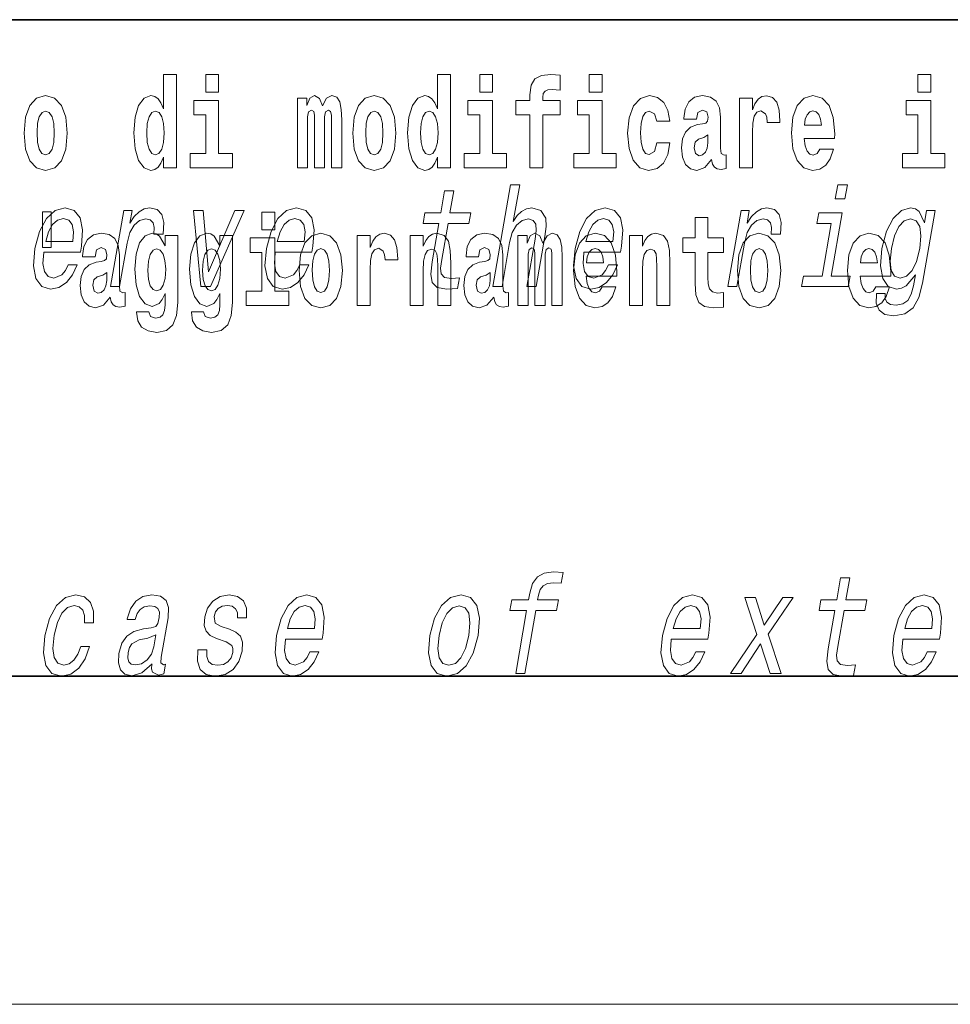
# Model space of a CAD drawing. Extents: x 6 to 204, y 6 to 291.
# Drawn here: x 120 to 131, y 6 to 18 of the extents above; entities that cross this region are included whole.
import ezdxf

# ---------------------------------------------------------------- set-up
doc = ezdxf.new("R2010")
doc.units = 0

msp = doc.modelspace()

# ---------------------------------------------------------------- linework, layer by layer
at = {"color": 7, "lineweight": 35}
for p, q in [((147.812393, 18), (71, 18)), ((20, 10), (200, 10)), ((20, 10), (200, 10))]:
    msp.add_line(p, q, dxfattribs=at)
at = {"color": 7, "lineweight": 13}
msp.add_line((204, 6), (16, 6), dxfattribs=at)
for points in [[(121.326477, 16.325047), (121.326477, 16.193491), (121.485138, 16.193491), (121.485138, 17.331532), (121.326477, 17.331532), (121.326477, 16.914673), (121.294296, 16.985998), (121.258797, 17.036718), (121.218857, 17.065248), (121.172256, 17.074759), (121.087936, 17.043058), (121.021362, 16.954298), (120.978088, 16.811647), (120.962555, 16.61986), (120.978088, 16.426489), (121.021362, 16.282251), (121.087936, 16.193491), (121.172256, 16.163376), (121.219963, 16.172886), (121.259903, 16.201416), (121.294296, 16.252136)], [(121.841293, 17.331532), (121.841293, 17.115969), (121.997726, 17.115969), (121.997726, 17.331532)], [(124.666107, 16.325047), (124.666107, 16.193491), (124.824768, 16.193491), (124.824768, 17.331532), (124.666107, 17.331532), (124.666107, 16.914673), (124.633934, 16.985998), (124.598434, 17.036718), (124.558487, 17.065248), (124.511887, 17.074759), (124.427567, 17.043058), (124.360992, 16.954298), (124.317719, 16.811647), (124.302185, 16.61986), (124.317719, 16.426489), (124.360992, 16.282251), (124.427567, 16.193491), (124.511887, 16.163376), (124.559601, 16.172886), (124.599541, 16.201416), (124.633934, 16.252136)], [(125.180923, 17.331532), (125.180923, 17.115969), (125.337364, 17.115969), (125.337364, 17.331532)], [(125.622513, 16.838593), (125.793381, 16.838593), (125.793381, 16.193491), (125.949814, 16.193491), (125.949814, 16.838593), (126.161728, 16.838593), (126.161728, 17.016113), (125.949814, 17.016113), (125.949814, 17.052568), (125.956474, 17.098534), (125.977554, 17.128649), (126.013062, 17.144499), (126.064095, 17.150839), (126.162842, 17.142914), (126.162842, 17.323606), (126.046341, 17.331532), (125.933174, 17.318851), (125.854401, 17.279226), (125.8078, 17.203146), (125.793381, 17.082684), (125.793381, 17.016113), (125.622513, 17.016113)], [(126.516777, 17.331532), (126.516777, 17.115969), (126.673218, 17.115969), (126.673218, 17.331532)], [(130.524338, 17.331532), (130.524338, 17.115969), (130.680786, 17.115969), (130.680786, 17.331532)], [(119.624481, 16.618275), (119.642235, 16.423319), (119.694382, 16.280666), (119.777596, 16.193491), (119.88855, 16.163376), (119.99839, 16.193491), (120.081604, 16.280666), (120.133743, 16.423319), (120.152611, 16.618275), (120.133743, 16.811647), (120.081604, 16.955883), (119.997284, 17.043058), (119.887436, 17.074759), (119.777596, 17.043058), (119.694382, 16.955883), (119.642235, 16.811647)], [(123.372421, 16.824327), (123.372421, 16.193491), (123.498901, 16.193491), (123.498901, 16.781532), (123.493355, 16.905163), (123.475601, 16.997093), (123.438988, 17.054153), (123.37796, 17.074759), (123.314728, 17.043058), (123.262573, 16.951128), (123.227066, 17.041473), (123.166046, 17.074759), (123.110573, 17.043058), (123.071739, 16.954298), (123.071739, 17.044643), (122.957458, 17.044643), (122.957458, 16.193491), (123.08284, 16.193491), (123.08284, 16.817987), (123.095039, 16.875048), (123.130539, 16.895653), (123.157173, 16.879803), (123.166046, 16.835423), (123.166046, 16.193491), (123.290314, 16.193491), (123.290314, 16.817987), (123.302521, 16.875048), (123.338028, 16.895653), (123.363541, 16.879803), (123.372421, 16.835423)], [(123.63205, 16.618275), (123.649796, 16.423319), (123.701942, 16.280666), (123.785156, 16.193491), (123.896103, 16.163376), (124.005951, 16.193491), (124.089157, 16.280666), (124.141312, 16.423319), (124.160172, 16.618275), (124.141312, 16.811647), (124.089157, 16.955883), (124.004837, 17.043058), (123.894997, 17.074759), (123.785156, 17.043058), (123.701942, 16.955883), (123.649796, 16.811647)], [(127.342255, 16.497814), (127.311188, 16.393204), (127.247948, 16.355162), (127.203568, 16.371012), (127.17028, 16.421734), (127.150314, 16.505739), (127.143654, 16.621445), (127.150314, 16.735565), (127.171387, 16.819572), (127.204674, 16.868708), (127.247948, 16.886143), (127.311188, 16.852858), (127.341141, 16.76251), (127.497589, 16.76251), (127.474289, 16.892483), (127.424362, 16.990753), (127.348907, 17.052568), (127.251274, 17.074759), (127.14032, 17.041473), (127.056, 16.949543), (127.001633, 16.805307), (126.983887, 16.61669), (127.001633, 16.429659), (127.052673, 16.287006), (127.133667, 16.195076), (127.241287, 16.163376), (127.343369, 16.187151), (127.422134, 16.252136), (127.474289, 16.358332), (127.497589, 16.497814)], [(127.822678, 16.787872), (127.840424, 16.870293), (127.897011, 16.898823), (127.949158, 16.876633), (127.966911, 16.813232), (127.960251, 16.764095), (127.938065, 16.74032), (127.898117, 16.73081), (127.835983, 16.7213), (127.751663, 16.6896), (127.690643, 16.630955), (127.65403, 16.546949), (127.641823, 16.437584), (127.65403, 16.323462), (127.690643, 16.236286), (127.749451, 16.183981), (127.82933, 16.163376), (127.924744, 16.196661), (128.007965, 16.296516), (128.020172, 16.239456), (128.043472, 16.201416), (128.076752, 16.182396), (128.124466, 16.174471), (128.187698, 16.187151), (128.187698, 16.351992), (128.161072, 16.347237), (128.12558, 16.367842), (128.118912, 16.432829), (128.118912, 16.810062), (128.105591, 16.925768), (128.065659, 17.008188), (127.995758, 17.057323), (127.897011, 17.074759), (127.80159, 17.054153), (127.730583, 16.998678), (127.685097, 16.911503), (127.67067, 16.800552), (127.67067, 16.787872)], [(128.347473, 17.044643), (128.347473, 16.193491), (128.507248, 16.193491), (128.507248, 16.6262), (128.510574, 16.74032), (128.527222, 16.822742), (128.558289, 16.873463), (128.609314, 16.890898), (128.665909, 16.854443), (128.681442, 16.811647), (128.686981, 16.753), (128.686981, 16.748245), (128.841202, 16.748245), (128.841202, 16.76251), (128.831223, 16.898823), (128.802368, 16.995508), (128.752441, 17.052568), (128.680328, 17.073174), (128.622635, 17.062078), (128.576035, 17.030378), (128.537201, 16.976488), (128.507248, 16.900408), (128.507248, 17.044643)], [(129.329391, 16.421734), (129.296112, 16.367842), (129.248398, 16.348822), (129.206238, 16.361502), (129.172943, 16.399544), (129.148544, 16.462944), (129.137451, 16.550119), (129.509125, 16.550119), (129.510239, 16.60718), (129.492493, 16.808477), (129.440338, 16.955883), (129.357132, 17.044643), (129.243958, 17.074759), (129.136337, 17.043058), (129.053131, 16.954298), (128.999863, 16.810062), (128.982117, 16.61986), (128.999863, 16.426489), (129.053131, 16.282251), (129.134125, 16.193491), (129.240631, 16.163376), (129.329391, 16.179226), (129.400406, 16.225191), (129.454773, 16.304441), (129.495819, 16.421734)], [(122.168594, 16.369427), (121.997726, 16.369427), (121.997726, 17.016113), (121.697052, 17.016113), (121.697052, 16.838593), (121.841293, 16.838593), (121.841293, 16.369427), (121.651566, 16.369427), (121.651566, 16.193491), (122.168594, 16.193491)], [(125.508224, 16.369427), (125.337364, 16.369427), (125.337364, 17.016113), (125.036682, 17.016113), (125.036682, 16.838593), (125.180923, 16.838593), (125.180923, 16.369427), (124.991196, 16.369427), (124.991196, 16.193491), (125.508224, 16.193491)], [(126.844086, 16.369427), (126.673218, 16.369427), (126.673218, 17.016113), (126.372543, 17.016113), (126.372543, 16.838593), (126.516777, 16.838593), (126.516777, 16.369427), (126.327057, 16.369427), (126.327057, 16.193491), (126.844086, 16.193491)], [(130.851639, 16.369427), (130.680786, 16.369427), (130.680786, 17.016113), (130.380096, 17.016113), (130.380096, 16.838593), (130.524338, 16.838593), (130.524338, 16.369427), (130.33461, 16.369427), (130.33461, 16.193491), (130.851639, 16.193491)], [(119.88855, 16.886143), (119.932922, 16.868708), (119.966217, 16.817987), (119.986183, 16.73398), (119.99395, 16.61986), (119.986183, 16.504154), (119.966217, 16.420149), (119.932922, 16.369427), (119.88855, 16.353577), (119.843056, 16.369427), (119.809769, 16.421734), (119.789803, 16.507324), (119.783142, 16.6262), (119.789803, 16.73715), (119.810883, 16.817987), (119.844162, 16.868708)], [(121.22551, 16.884558), (121.270996, 16.867123), (121.304291, 16.817987), (121.326477, 16.73398), (121.334244, 16.61986), (121.326477, 16.504154), (121.304291, 16.420149), (121.26989, 16.369427), (121.22551, 16.353577), (121.182236, 16.369427), (121.148956, 16.420149), (121.127869, 16.504154), (121.121216, 16.61986), (121.127869, 16.73398), (121.148956, 16.816402), (121.182236, 16.867123)], [(123.896103, 16.886143), (123.940491, 16.868708), (123.97377, 16.817987), (123.993744, 16.73398), (124.001511, 16.61986), (123.993744, 16.504154), (123.97377, 16.420149), (123.940491, 16.369427), (123.896103, 16.353577), (123.850616, 16.369427), (123.817337, 16.421734), (123.797363, 16.507324), (123.790703, 16.6262), (123.797363, 16.73715), (123.818443, 16.817987), (123.85173, 16.868708)], [(124.56514, 16.884558), (124.610634, 16.867123), (124.643921, 16.817987), (124.666107, 16.73398), (124.673874, 16.61986), (124.666107, 16.504154), (124.643921, 16.420149), (124.609528, 16.369427), (124.56514, 16.353577), (124.521873, 16.369427), (124.488586, 16.420149), (124.467506, 16.504154), (124.460846, 16.61986), (124.467506, 16.73398), (124.488586, 16.816402), (124.521873, 16.867123)], [(129.347137, 16.713375), (129.140778, 16.713375), (129.149658, 16.786285), (129.172943, 16.841763), (129.205124, 16.876633), (129.243958, 16.889313), (129.285004, 16.876633), (129.317184, 16.843348), (129.337158, 16.787872)], [(127.964691, 16.497814), (127.955811, 16.432829), (127.93251, 16.383692), (127.898117, 16.351992), (127.857071, 16.342482), (127.811584, 16.369427), (127.794937, 16.439169), (127.80825, 16.507324), (127.84819, 16.543779), (127.915878, 16.562799), (127.964691, 16.596085)], [(125.341881, 14.747053), (125.45311, 14.747053), (125.546188, 15.283076), (125.578888, 15.405843), (125.631157, 15.495756), (125.697639, 15.551087), (125.777084, 15.571837), (125.834747, 15.554546), (125.864563, 15.50786), (125.87001, 15.43005), (125.858315, 15.326303), (125.757729, 14.747053), (125.868958, 14.747053), (125.974953, 15.357428), (125.991211, 15.480194), (125.986176, 15.582211), (125.927811, 15.675584), (125.81723, 15.708436), (125.751938, 15.696333), (125.691879, 15.66348), (125.637367, 15.611607), (125.590927, 15.540713), (125.668701, 15.988552), (125.557465, 15.988552)], [(129.664917, 15.988552), (129.547379, 15.988552), (129.517349, 15.815641), (129.634903, 15.815641)], [(124.683426, 15.514776), (124.602661, 15.049646), (124.584122, 14.899215), (124.601501, 14.795468), (124.661774, 14.734949), (124.778252, 14.7142), (124.911201, 14.722846), (124.934021, 14.854258), (124.836159, 14.843884), (124.751343, 14.857716), (124.712082, 14.900944), (124.704468, 14.973566), (124.718399, 15.075583), (124.794662, 15.514776), (125.048721, 15.514776), (125.071243, 15.64446), (124.817184, 15.64446), (124.864319, 15.915929), (124.75309, 15.915929), (124.705948, 15.64446), (124.513824, 15.64446), (124.491302, 15.514776)], [(119.866684, 15.167226), (120.311607, 15.167226), (120.32518, 15.238119), (120.339485, 15.436967), (120.309692, 15.58567), (120.236832, 15.675584), (120.124985, 15.708436), (120.003952, 15.673854), (119.898666, 15.577024), (119.814461, 15.419676), (119.758209, 15.212183), (119.740234, 14.999503), (119.770096, 14.843884), (119.840492, 14.747053), (119.948547, 14.7142), (120.051041, 14.736678), (120.142136, 14.795468), (120.217758, 14.88884), (120.273506, 15.013335), (120.163544, 15.013335), (120.128784, 14.944171), (120.086914, 14.892298), (119.986168, 14.8508), (119.917419, 14.86982), (119.873581, 14.930339), (119.855301, 15.028897), (119.865784, 15.162039)], [(119.956116, 15.65647), (119.851822, 15.65647), (119.851822, 15.223762), (119.956116, 15.223762)], [(120.679024, 14.747053), (120.790253, 14.747053), (120.882431, 15.277889), (120.916031, 15.405843), (120.966064, 15.497485), (121.031288, 15.552816), (121.109169, 15.571837), (121.162682, 15.559733), (121.198387, 15.525151), (121.213455, 15.466362), (121.208496, 15.386823), (121.320984, 15.386823), (121.330139, 15.52688), (121.305847, 15.627169), (121.246834, 15.687687), (121.15564, 15.708436), (121.088776, 15.694604), (121.027153, 15.660022), (120.967651, 15.601232), (120.914658, 15.521693), (120.941376, 15.675584), (120.840256, 15.675584)], [(121.781723, 14.747053), (121.899277, 14.747053), (122.30825, 15.675584), (122.19323, 15.675584), (121.87236, 14.92688), (121.807716, 15.675584), (121.691429, 15.675584)], [(122.524643, 15.654885), (122.524643, 15.439323), (122.681084, 15.439323), (122.681084, 15.654886)], [(122.68943, 15.167226), (123.134354, 15.167226), (123.147919, 15.238119), (123.162231, 15.436967), (123.132439, 15.58567), (123.05957, 15.675584), (122.947723, 15.708436), (122.826698, 15.673854), (122.721405, 15.577024), (122.637207, 15.419676), (122.580948, 15.212183), (122.562973, 14.999503), (122.592834, 14.843884), (122.663239, 14.747053), (122.771286, 14.7142), (122.873779, 14.736678), (122.964882, 14.795468), (123.040504, 14.88884), (123.096252, 15.013335), (122.986282, 15.013335), (122.951523, 14.944171), (122.909653, 14.892298), (122.808914, 14.8508), (122.740166, 14.86982), (122.69632, 14.930339), (122.678047, 15.028897), (122.688522, 15.162039)], [(126.453087, 15.167226), (126.89801, 15.167226), (126.911575, 15.238119), (126.925888, 15.436967), (126.896095, 15.58567), (126.823227, 15.675584), (126.71138, 15.708436), (126.590355, 15.673854), (126.485062, 15.577024), (126.400864, 15.419676), (126.344604, 15.212183), (126.32663, 14.999503), (126.356491, 14.843884), (126.426895, 14.747053), (126.534943, 14.7142), (126.637436, 14.736678), (126.728539, 14.795468), (126.804161, 14.88884), (126.859909, 15.013335), (126.749939, 15.013335), (126.715179, 14.944171), (126.673309, 14.892298), (126.572571, 14.8508), (126.503822, 14.86982), (126.459976, 14.930339), (126.441704, 15.028897), (126.452179, 15.162039)], [(128.206329, 14.747053), (128.317566, 14.747053), (128.409744, 15.277889), (128.443344, 15.405843), (128.493378, 15.497485), (128.558594, 15.552816), (128.636475, 15.571837), (128.690002, 15.559733), (128.725708, 15.525151), (128.740768, 15.466362), (128.735809, 15.386823), (128.848297, 15.386823), (128.857452, 15.52688), (128.83316, 15.627169), (128.774139, 15.687687), (128.682953, 15.708436), (128.616089, 15.694604), (128.554474, 15.660022), (128.494965, 15.601232), (128.441971, 15.521693), (128.468689, 15.675584), (128.367569, 15.675584)], [(129.467773, 14.875007), (129.601379, 15.64446), (129.31572, 15.64446), (129.293198, 15.514776), (129.467636, 15.514776), (129.356537, 14.875007), (129.129028, 14.875007), (129.106812, 14.747053), (129.675598, 14.747053), (129.697815, 14.875007)], [(130.582001, 14.788551), (130.736023, 15.675584), (130.629852, 15.675584), (130.603729, 15.525151), (130.540237, 15.661751), (130.493164, 15.696333), (130.435852, 15.708436), (130.322418, 15.673854), (130.222168, 15.577024), (130.140808, 15.421405), (130.08551, 15.212183), (130.067841, 15.001232), (130.095169, 14.845613), (130.161469, 14.747053), (130.263214, 14.7142), (130.325974, 14.726304), (130.381943, 14.757428), (130.49324, 14.88884), (130.470428, 14.757428), (130.442291, 14.653682), (130.401581, 14.579329), (130.340973, 14.536102), (130.258652, 14.52054), (130.190933, 14.530915), (130.146149, 14.556851), (130.124878, 14.601809), (130.126541, 14.662327), (130.019104, 14.662327), (130.017899, 14.655411), (130.015106, 14.544747), (130.05127, 14.461751), (130.122849, 14.408148), (130.229507, 14.389128), (130.365479, 14.415065), (130.465302, 14.487687), (130.536499, 14.613912)], [(119.888901, 15.29518), (119.923523, 15.414488), (119.972961, 15.502673), (120.034096, 15.556275), (120.105652, 15.575295), (120.169342, 15.556275), (120.211853, 15.502673), (120.228142, 15.414488), (120.218803, 15.29518)], [(122.711647, 15.29518), (122.746269, 15.414488), (122.795708, 15.502673), (122.856842, 15.556275), (122.928398, 15.575295), (122.992081, 15.556275), (123.034599, 15.502673), (123.050888, 15.414488), (123.04155, 15.29518)], [(126.475304, 15.29518), (126.509926, 15.414488), (126.559364, 15.502673), (126.620499, 15.556275), (126.692055, 15.575295), (126.755737, 15.556275), (126.798256, 15.502673), (126.814545, 15.414488), (126.805206, 15.29518)], [(128.153198, 15.339468), (127.96347, 15.339468), (127.96347, 15.588316), (127.807037, 15.588316), (127.807037, 15.339468), (127.658356, 15.339468), (127.658356, 15.161946), (127.807037, 15.161946), (127.807037, 14.783129), (127.817017, 14.646817), (127.852524, 14.554886), (127.920204, 14.504166), (128.026718, 14.486731), (128.153198, 14.494656), (128.153198, 14.675347), (128.079971, 14.669007), (128.020065, 14.681687), (127.984558, 14.719728), (127.967911, 14.781544), (127.96347, 14.863964), (127.96347, 15.161946), (128.153198, 15.161946)], [(130.200531, 15.212183), (130.238632, 15.366074), (130.292572, 15.480194), (130.357376, 15.547629), (130.432358, 15.571837), (130.502731, 15.547629), (130.546631, 15.480194), (130.560944, 15.366074), (130.54686, 15.212183), (130.506897, 15.054834), (130.453247, 14.942442), (130.385635, 14.873278), (130.307159, 14.8508), (130.240265, 14.873278), (130.199188, 14.942442), (130.184875, 15.056563)], [(120.490906, 15.111225), (120.508659, 15.193646), (120.565247, 15.222177), (120.617386, 15.199986), (120.635147, 15.136586), (120.628487, 15.08745), (120.606293, 15.063675), (120.566353, 15.054165), (120.504219, 15.044655), (120.419899, 15.012955), (120.358871, 14.954309), (120.322266, 14.870303), (120.310059, 14.760938), (120.322266, 14.646816), (120.358871, 14.559641), (120.417679, 14.507335), (120.497559, 14.48673), (120.592979, 14.520016), (120.676193, 14.619871), (120.6884, 14.562811), (120.7117, 14.524771), (120.74498, 14.50575), (120.792694, 14.497825), (120.855934, 14.510505), (120.855934, 14.675346), (120.829308, 14.670591), (120.793808, 14.691196), (120.78714, 14.756183), (120.78714, 15.133416), (120.773834, 15.249122), (120.733887, 15.331543), (120.663986, 15.380678), (120.565247, 15.398113), (120.469826, 15.377508), (120.398819, 15.322033), (120.353333, 15.234857), (120.338898, 15.123906), (120.338898, 15.111225)], [(121.34523, 14.526356), (121.338577, 14.455029), (121.318604, 14.402724), (121.283096, 14.372609), (121.229843, 14.361514), (121.166595, 14.382119), (121.145523, 14.439179), (120.996841, 14.439179), (120.996841, 14.436009), (121.012375, 14.331399), (121.058975, 14.253733), (121.136642, 14.206182), (121.244263, 14.188747), (121.361877, 14.212523), (121.440643, 14.279093), (121.483917, 14.394799), (121.498344, 14.554886), (121.498344, 15.369583), (121.34523, 15.369583), (121.34523, 15.244367), (121.27533, 15.360073), (121.234283, 15.388603), (121.185463, 15.398113), (121.101135, 15.366413), (121.034569, 15.279237), (120.991302, 15.141341), (120.975769, 14.960649), (120.991302, 14.767278), (121.034569, 14.624626), (121.101135, 14.535866), (121.185463, 14.505751), (121.272003, 14.540621), (121.30751, 14.589756), (121.34523, 14.662666)], [(122.013153, 14.526356), (122.0065, 14.455029), (121.986526, 14.402724), (121.951019, 14.372609), (121.897766, 14.361514), (121.834526, 14.382119), (121.813446, 14.439179), (121.664772, 14.439179), (121.664772, 14.436009), (121.680305, 14.331399), (121.726898, 14.253733), (121.804565, 14.206182), (121.912193, 14.188747), (122.0298, 14.212523), (122.108574, 14.279093), (122.151848, 14.394799), (122.166275, 14.554886), (122.166275, 15.369583), (122.013153, 15.369583), (122.013153, 15.244367), (121.94326, 15.360073), (121.902206, 15.388603), (121.853394, 15.398113), (121.769066, 15.366413), (121.702499, 15.279238), (121.659225, 15.141341), (121.643692, 14.960649), (121.659225, 14.767278), (121.702499, 14.624626), (121.769066, 14.535866), (121.853394, 14.505751), (121.939926, 14.540621), (121.975433, 14.589756), (122.013153, 14.662666)], [(122.979546, 14.941629), (122.997299, 14.746673), (123.049438, 14.604021), (123.13266, 14.516846), (123.243607, 14.486731), (123.353455, 14.516846), (123.436661, 14.604021), (123.488808, 14.746673), (123.507675, 14.941629), (123.488808, 15.135001), (123.436661, 15.279238), (123.352341, 15.366413), (123.242493, 15.398113), (123.13266, 15.366413), (123.049438, 15.279238), (122.997299, 15.135001)], [(123.687408, 15.367998), (123.687408, 14.516846), (123.847183, 14.516846), (123.847183, 14.949554), (123.85051, 15.063676), (123.867157, 15.146096), (123.898224, 15.196816), (123.949257, 15.214252), (124.005844, 15.177796), (124.021378, 15.135001), (124.026924, 15.076356), (124.026924, 15.071601), (124.181145, 15.071601), (124.181145, 15.085866), (124.171158, 15.222177), (124.142311, 15.318863), (124.092384, 15.375923), (124.020264, 15.396528), (123.96257, 15.385433), (123.91597, 15.353733), (123.877136, 15.299843), (123.847183, 15.223762), (123.847183, 15.367998)], [(124.334259, 15.367998), (124.334259, 14.516846), (124.49292, 14.516846), (124.49292, 14.940044), (124.49736, 15.055751), (124.514, 15.138171), (124.546173, 15.187306), (124.5961, 15.204741), (124.637161, 15.188891), (124.659348, 15.147681), (124.667114, 15.079526), (124.669327, 14.990765), (124.669327, 14.516846), (124.827988, 14.516846), (124.827988, 15.03356), (124.822449, 15.185721), (124.800255, 15.299843), (124.749222, 15.371168), (124.658234, 15.396528), (124.60498, 15.387018), (124.5606, 15.358488), (124.523987, 15.309353), (124.49292, 15.238028), (124.49292, 15.367998)], [(125.166397, 15.111226), (125.184143, 15.193646), (125.24073, 15.222178), (125.292877, 15.199986), (125.310631, 15.136586), (125.30397, 15.087451), (125.281784, 15.063676), (125.241837, 15.054166), (125.179703, 15.044656), (125.095383, 15.012955), (125.034363, 14.954309), (124.997749, 14.870304), (124.985542, 14.760938), (124.997749, 14.646817), (125.034363, 14.559641), (125.09317, 14.507336), (125.17305, 14.486731), (125.268463, 14.520016), (125.351685, 14.619871), (125.363892, 14.562811), (125.387192, 14.524771), (125.420471, 14.505751), (125.468185, 14.497826), (125.531418, 14.510506), (125.531418, 14.675347), (125.504791, 14.670592), (125.469292, 14.691197), (125.462631, 14.756183), (125.462631, 15.133416), (125.449318, 15.249123), (125.409378, 15.331543), (125.339478, 15.380678), (125.24073, 15.398113), (125.145309, 15.377508), (125.074303, 15.322033), (125.028816, 15.234858), (125.014389, 15.123906), (125.014389, 15.111226)], [(126.059555, 15.147681), (126.059555, 14.516846), (126.186035, 14.516846), (126.186035, 15.104886), (126.180489, 15.228518), (126.162735, 15.320448), (126.126122, 15.377508), (126.065094, 15.398113), (126.001862, 15.366413), (125.949707, 15.274483), (125.9142, 15.364828), (125.85318, 15.398113), (125.797707, 15.366413), (125.758873, 15.277653), (125.758873, 15.367998), (125.644592, 15.367998), (125.644592, 14.516846), (125.769974, 14.516846), (125.769974, 15.141341), (125.782173, 15.198401), (125.817673, 15.219007), (125.844307, 15.203157), (125.85318, 15.158776), (125.85318, 14.516846), (125.977448, 14.516846), (125.977448, 15.141341), (125.989655, 15.198401), (126.025162, 15.219007), (126.050674, 15.203157), (126.059555, 15.158776)], [(126.673111, 14.745088), (126.639832, 14.691197), (126.592117, 14.672177), (126.549957, 14.684857), (126.51667, 14.722898), (126.492264, 14.786298), (126.481171, 14.873474), (126.852852, 14.873474), (126.853958, 14.930534), (126.836212, 15.131831), (126.784058, 15.279238), (126.700851, 15.367998), (126.587677, 15.398114), (126.480057, 15.366413), (126.396843, 15.277653), (126.343582, 15.133416), (126.325836, 14.943214), (126.343582, 14.749843), (126.396843, 14.605606), (126.477837, 14.516846), (126.584351, 14.486731), (126.673111, 14.502581), (126.744125, 14.548546), (126.798485, 14.627797), (126.839539, 14.745088)], [(127.005966, 15.367998), (127.005966, 14.516846), (127.164627, 14.516846), (127.164627, 14.940044), (127.169067, 15.055751), (127.185707, 15.138171), (127.21788, 15.187307), (127.267807, 15.204742), (127.308868, 15.188892), (127.331055, 15.147681), (127.338821, 15.079526), (127.341034, 14.990766), (127.341034, 14.516846), (127.499695, 14.516846), (127.499695, 15.033561), (127.494156, 15.185722), (127.471962, 15.299843), (127.420929, 15.371168), (127.329941, 15.396529), (127.276688, 15.387019), (127.232307, 15.358488), (127.195694, 15.309353), (127.164627, 15.238028), (127.164627, 15.367998)], [(128.322968, 14.941629), (128.340714, 14.746673), (128.392853, 14.604022), (128.476074, 14.516846), (128.587021, 14.486731), (128.696869, 14.516846), (128.780075, 14.604022), (128.832214, 14.746673), (128.851089, 14.941629), (128.832214, 15.135001), (128.780075, 15.279238), (128.695755, 15.366414), (128.585907, 15.398114), (128.476074, 15.366414), (128.392853, 15.279238), (128.340714, 15.135001)], [(130.012741, 14.745089), (129.979462, 14.691197), (129.931747, 14.672177), (129.889587, 14.684857), (129.856308, 14.722898), (129.831894, 14.786299), (129.820801, 14.873474), (130.19249, 14.873474), (130.193604, 14.930534), (130.175842, 15.131832), (130.123688, 15.279238), (130.040482, 15.367999), (129.927307, 15.398114), (129.819687, 15.366414), (129.736481, 15.277653), (129.683228, 15.133416), (129.665466, 14.943214), (129.683228, 14.749844), (129.736481, 14.605607), (129.817474, 14.516846), (129.923981, 14.486731), (130.012741, 14.502581), (130.083755, 14.548547), (130.138123, 14.627797), (130.179169, 14.745089)], [(122.851944, 14.692782), (122.681084, 14.692782), (122.681084, 15.339468), (122.380402, 15.339468), (122.380402, 15.161946), (122.524643, 15.161946), (122.524643, 14.692782), (122.334915, 14.692782), (122.334915, 14.516846), (122.851944, 14.516846)], [(121.24205, 14.694366), (121.198776, 14.710217), (121.164383, 14.757768), (121.142189, 14.835433), (121.134422, 14.943214), (121.142189, 15.057335), (121.163269, 15.139756), (121.197662, 15.190476), (121.24205, 15.207911), (121.286423, 15.190476), (121.32193, 15.141341), (121.34301, 15.063675), (121.351883, 14.960649), (121.344116, 14.844943), (121.32193, 14.762523), (121.287537, 14.710217)], [(121.909973, 14.694367), (121.866699, 14.710217), (121.832306, 14.757768), (121.81012, 14.835433), (121.802353, 14.943214), (121.81012, 15.057335), (121.8312, 15.139756), (121.865593, 15.190476), (121.909973, 15.207911), (121.954353, 15.190476), (121.989853, 15.141341), (122.010941, 15.063675), (122.019814, 14.960649), (122.012047, 14.844943), (121.989853, 14.762523), (121.95546, 14.710217)], [(123.243607, 15.209496), (123.287987, 15.192061), (123.321274, 15.141341), (123.341248, 15.057335), (123.349014, 14.943214), (123.341248, 14.827508), (123.321274, 14.743503), (123.287987, 14.692782), (123.243607, 14.676932), (123.19812, 14.692782), (123.164833, 14.745088), (123.144859, 14.830678), (123.138199, 14.949554), (123.144859, 15.060505), (123.165939, 15.141341), (123.199226, 15.192061)], [(126.690865, 15.036731), (126.484497, 15.036731), (126.49337, 15.109641), (126.51667, 15.165116), (126.548843, 15.199987), (126.587677, 15.212667), (126.628731, 15.199987), (126.660904, 15.166701), (126.680878, 15.111226)], [(128.587021, 15.209497), (128.631409, 15.192062), (128.664688, 15.141341), (128.684662, 15.057336), (128.692429, 14.943214), (128.684662, 14.827509), (128.664688, 14.743503), (128.631409, 14.692782), (128.587021, 14.676932), (128.541534, 14.692782), (128.50824, 14.745088), (128.488281, 14.830679), (128.481613, 14.949554), (128.488281, 15.060506), (128.509354, 15.141341), (128.542633, 15.192062)], [(130.030502, 15.036731), (129.824127, 15.036731), (129.833008, 15.109641), (129.856308, 15.165117), (129.888489, 15.199987), (129.927307, 15.212667), (129.968369, 15.199987), (130.000549, 15.166702), (130.020508, 15.111226)], [(120.632919, 14.821168), (120.624046, 14.756183), (120.600746, 14.707047), (120.566353, 14.675346), (120.525299, 14.665836), (120.479813, 14.692781), (120.463165, 14.762523), (120.476486, 14.830678), (120.516426, 14.867133), (120.584106, 14.886153), (120.632919, 14.919439)], [(125.308411, 14.821169), (125.29953, 14.756183), (125.27623, 14.707047), (125.241837, 14.675347), (125.20079, 14.665837), (125.155304, 14.692782), (125.138657, 14.762523), (125.15197, 14.830679), (125.19191, 14.867134), (125.259598, 14.886154), (125.308411, 14.919439)], [(125.753372, 10.798116), (125.620064, 10.030392), (125.731293, 10.030392), (125.864609, 10.798116), (126.117401, 10.798116), (126.139923, 10.927798), (125.887131, 10.927798), (125.897034, 10.984859), (125.917892, 11.054023), (125.955078, 11.100709), (126.009171, 11.128375), (126.081757, 11.138749), (126.175354, 11.131833), (126.198166, 11.263245), (126.079597, 11.271891), (125.968193, 11.256329), (125.884247, 11.209642), (125.824631, 11.128375), (125.790604, 11.012525), (125.775894, 10.927798), (125.572403, 10.927798), (125.549881, 10.798116)], [(129.511978, 10.798116), (129.431213, 10.332986), (129.412674, 10.182553), (129.430054, 10.078807), (129.490326, 10.018289), (129.606796, 9.99754), (129.739746, 10.006185), (129.762573, 10.137597), (129.664703, 10.127222), (129.579895, 10.141055), (129.540634, 10.184282), (129.53302, 10.256906), (129.546936, 10.358922), (129.623199, 10.798116), (129.877258, 10.798116), (129.89978, 10.927798), (129.645721, 10.927798), (129.692871, 11.199268), (129.581635, 11.199268), (129.5345, 10.927798), (129.342377, 10.927798), (129.319855, 10.798116)], [(120.360443, 10.651141), (120.470413, 10.651141), (120.47168, 10.78947), (120.436249, 10.898403), (120.363266, 10.965838), (120.257812, 10.991776), (120.130463, 10.957193), (120.021378, 10.860363), (119.935913, 10.703014), (119.879059, 10.492064), (119.861687, 10.282842), (119.891541, 10.127222), (119.96447, 10.030392), (120.081375, 9.997539), (120.194572, 10.023476), (120.29187, 10.096098), (120.369827, 10.210219), (120.421532, 10.36238), (120.315353, 10.36238), (120.279587, 10.265551), (120.231583, 10.192928), (120.173218, 10.147971), (120.108887, 10.134138), (120.035683, 10.156616), (119.992081, 10.22578), (119.977463, 10.338173), (119.993713, 10.497251), (120.03212, 10.65287), (120.087021, 10.765263), (120.155914, 10.834427), (120.234688, 10.858634), (120.297714, 10.843072), (120.340103, 10.803303), (120.361557, 10.737597)], [(121.185516, 10.151429), (121.184616, 10.146242), (121.180725, 10.087453), (121.192474, 10.045954), (121.266403, 10.013101), (121.330742, 10.026934), (121.351158, 10.144513), (121.323715, 10.139326), (121.292229, 10.161804), (121.297913, 10.230968), (121.381393, 10.71166), (121.387543, 10.834427), (121.358315, 10.920882), (121.290222, 10.972755), (121.184814, 10.991776), (121.075043, 10.971025), (120.986465, 10.912236), (120.921265, 10.820594), (120.883804, 10.699556), (120.882004, 10.689181), (120.981857, 10.689181), (121.003319, 10.761804), (121.040131, 10.813677), (121.091049, 10.844801), (121.157608, 10.856905), (121.21804, 10.848259), (121.257774, 10.822323), (121.276512, 10.777366), (121.274551, 10.715118), (121.256882, 10.642496), (121.230362, 10.606184), (121.176788, 10.588893), (121.07959, 10.575061), (120.965485, 10.543937), (120.878777, 10.488605), (120.81826, 10.40215), (120.782135, 10.274196), (120.774963, 10.160075), (120.799431, 10.075349), (120.853317, 10.021747), (120.937241, 10.002727), (121.061096, 10.039038)], [(122.128609, 10.571602), (122.027176, 10.606184), (121.954453, 10.645954), (121.942017, 10.727221), (121.959518, 10.784283), (121.993263, 10.825781), (122.040741, 10.851718), (122.104477, 10.862092), (122.162079, 10.851718), (122.203445, 10.820594), (122.225677, 10.773908), (122.227509, 10.71166), (122.336212, 10.71166), (122.336807, 10.715118), (122.337364, 10.82751), (122.300858, 10.915694), (122.229568, 10.971025), (122.126999, 10.991776), (122.015953, 10.971025), (121.927681, 10.913965), (121.863678, 10.829239), (121.829887, 10.722034), (121.82325, 10.618288), (121.846031, 10.545666), (121.895164, 10.493793), (121.973541, 10.457481), (122.09021, 10.415983), (122.158539, 10.372755), (122.17276, 10.338173), (122.171341, 10.2863), (122.148849, 10.222322), (122.110107, 10.173908), (122.055405, 10.142784), (121.987885, 10.132409), (121.920166, 10.142784), (121.875916, 10.179095), (121.85199, 10.237885), (121.852203, 10.319153), (121.744766, 10.319153), (121.738434, 10.180824), (121.772842, 10.080536), (121.844498, 10.020018), (121.954346, 9.997539), (122.077072, 10.020018), (122.174789, 10.080536), (122.24469, 10.177366), (122.285568, 10.303591), (122.290581, 10.412524), (122.264313, 10.486876), (122.208252, 10.535291)], [(122.813408, 10.450565), (123.258331, 10.450565), (123.271896, 10.521459), (123.286209, 10.720305), (123.256416, 10.869009), (123.183548, 10.958922), (123.071701, 10.991776), (122.950676, 10.957193), (122.845383, 10.860363), (122.761185, 10.703014), (122.704926, 10.495522), (122.686951, 10.282842), (122.716812, 10.127222), (122.787216, 10.030392), (122.895264, 9.997539), (122.997757, 10.020018), (123.08886, 10.078807), (123.164482, 10.172178), (123.22023, 10.296675), (123.11026, 10.296675), (123.0755, 10.22751), (123.03363, 10.175637), (122.932892, 10.134138), (122.864143, 10.153158), (122.820297, 10.213677), (122.802025, 10.312237), (122.8125, 10.445377)], [(124.572548, 10.493793), (124.556145, 10.282842), (124.587265, 10.127222), (124.66272, 10.030392), (124.780884, 9.997539), (124.909195, 10.030392), (125.017975, 10.125493), (125.103149, 10.281113), (125.16156, 10.493793), (125.176712, 10.704743), (125.145889, 10.862092), (125.070129, 10.957193), (124.953537, 10.991776), (124.823654, 10.957193), (124.714569, 10.860363), (124.62941, 10.704743)], [(127.517975, 10.450565), (127.962898, 10.450565), (127.976471, 10.521459), (127.990776, 10.720305), (127.960983, 10.869009), (127.888123, 10.958922), (127.776276, 10.991776), (127.655243, 10.957193), (127.549957, 10.860363), (127.465752, 10.703014), (127.4095, 10.495522), (127.391525, 10.282842), (127.421387, 10.127222), (127.491783, 10.030392), (127.599838, 9.99754), (127.702332, 10.020018), (127.793427, 10.078807), (127.869049, 10.172179), (127.924797, 10.296675), (127.814835, 10.296675), (127.780075, 10.22751), (127.738205, 10.175637), (127.637459, 10.134138), (127.56871, 10.153158), (127.524872, 10.213677), (127.506592, 10.312237), (127.517075, 10.445377)], [(128.369492, 10.030392), (128.606674, 10.391775), (128.723419, 10.030392), (128.857391, 10.030392), (128.697876, 10.509355), (129.00473, 10.958922), (128.875793, 10.958922), (128.651672, 10.621747), (128.544632, 10.958922), (128.413177, 10.958922), (128.559814, 10.507626), (128.239304, 10.030392)], [(130.340729, 10.450565), (130.785645, 10.450565), (130.79921, 10.521459), (130.813522, 10.720305), (130.783722, 10.869009), (130.710861, 10.958922), (130.599014, 10.991776), (130.477997, 10.957193), (130.372696, 10.860363), (130.288498, 10.703014), (130.232239, 10.495522), (130.214264, 10.282842), (130.244125, 10.127222), (130.314529, 10.030392), (130.422577, 9.99754), (130.52507, 10.020018), (130.61618, 10.078807), (130.691803, 10.172179), (130.747543, 10.296675), (130.637573, 10.296675), (130.602814, 10.22751), (130.560944, 10.175637), (130.460205, 10.134138), (130.391449, 10.153159), (130.34761, 10.213677), (130.329346, 10.312237), (130.339813, 10.445377)], [(122.835625, 10.578519), (122.870247, 10.697827), (122.919685, 10.786012), (122.98082, 10.839614), (123.052376, 10.858634), (123.116058, 10.839614), (123.158577, 10.786012), (123.174866, 10.697827), (123.165527, 10.578519)], [(124.686607, 10.495522), (124.725006, 10.651141), (124.779915, 10.763534), (124.848808, 10.832698), (124.930115, 10.856905), (125.001747, 10.832698), (125.046921, 10.765263), (125.062485, 10.651141), (125.048111, 10.495522), (125.008141, 10.338173), (124.952942, 10.224052), (124.884048, 10.154888), (124.804306, 10.132409), (124.73111, 10.154888), (124.686234, 10.224052), (124.670654, 10.338173)], [(127.540192, 10.578519), (127.574814, 10.697827), (127.624252, 10.786012), (127.685387, 10.839614), (127.756943, 10.858634), (127.820633, 10.839614), (127.863144, 10.786012), (127.879433, 10.697827), (127.870094, 10.578519)], [(130.362946, 10.578519), (130.397552, 10.697827), (130.446991, 10.786012), (130.508133, 10.839614), (130.579681, 10.858634), (130.643372, 10.839614), (130.685883, 10.786012), (130.702179, 10.697827), (130.692841, 10.578519)], [(121.208313, 10.355464), (121.177521, 10.265551), (121.125061, 10.196386), (121.056595, 10.151429), (120.979309, 10.135867), (120.932785, 10.144513), (120.903458, 10.172178), (120.890381, 10.220593), (120.895767, 10.288029), (120.911331, 10.348548), (120.939064, 10.391775), (121.028366, 10.44019), (121.134354, 10.460939), (121.233826, 10.502438)]]:
    msp.add_lwpolyline(points, close=True, dxfattribs=at)

doc.saveas('drawing.dxf')
